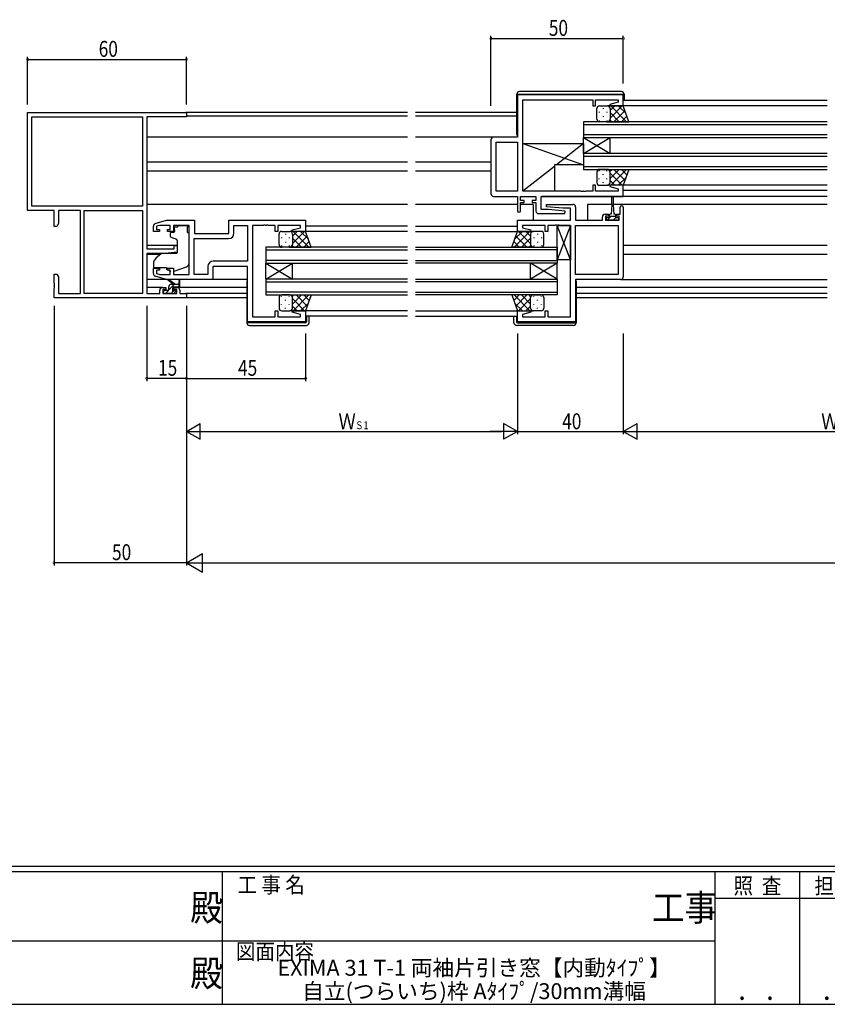
# Model space of a CAD drawing. Extents: x 0 to 1133, y 0 to 806.
# Drawn here: x 477 to 783, y 0 to 372 of the extents above; entities that cross this region are included whole.
import ezdxf
from ezdxf.enums import TextEntityAlignment as Align

# ---------------------------------------------------------------- set-up
doc = ezdxf.new("R2010")
doc.units = 0
for name, color, linetype in [('USER1', 3, 'CONTINUOUS'), ('YKK_11', 7, 'CONTINUOUS'), ('YKK_12', 2, 'CONTINUOUS'), ('YKK_13', 4, 'CONTINUOUS'), ('YKK_D', 6, 'CONTINUOUS'), ('YKK_ZWAK', 7, 'CONTINUOUS')]:
    doc.layers.add(name, color=color, linetype=linetype)
doc.styles.get("Standard").update_dxf_attribs({"font": 'ROMANS.SHX', "bigfont": 'EXTFONT.SHX'})
doc.styles.add('YKK_OSSTYLE1', font='romans.shx', dxfattribs={"width": 0.9, "bigfont": 'EXTFONT.SHX'})

# ---------------------------------------------------------------- blocks, each defined once
blk = doc.blocks.new('A201')
at = {"layer": 'YKK_ZWAK', "color": 254, "linetype": 'Continuous'}
for p, q in [((571, 35), (21, 35)), ((544, 34), (21, 34)), ((296, 34), (296, 9)), ((389, 34), (389, 9)), ((21, 9), (544, 9))]:
    blk.add_line(p, q, dxfattribs=at)
at = {"layer": 'YKK_ZWAK', "color": 131, "linetype": 'Continuous'}
for p, q in [((405, 34), (405, 9)), ((437.7, 29), (389, 29)), ((205, 21), (297, 21)), ((297, 21), (389, 21))]:
    blk.add_line(p, q, dxfattribs=at)
at = {"layer": 'YKK_ZWAK', "color": 131, "linetype": 'Continuous', "style": 'YKK_OSSTYLE1', "width": 0.9}
for s, height, p in [('工 事 名', 3, (298.87, 30.05)), ('照  査', 3, (392.56, 29.87)), ('担  当', 3, (407.82, 29.87)), ('図面内容', 3, (298.58, 17.47)), (' ． ．', 3.5, (392.18, 9.75)), (' ． ．', 3.5, (408.18, 9.75))]:
    blk.add_text(s, height=height, dxfattribs=at).set_placement(p)
at = {"layer": 'YKK_ZWAK', "color": 254, "linetype": 'Continuous', "style": 'YKK_OSSTYLE1', "width": 0.9}
for s, p in [('殿', (289.94, 24.75)), ('工事', (377.17, 24.75)), ('殿', (289.94, 12.37))]:
    blk.add_text(s, height=5, dxfattribs=at).set_placement(p)

msp = doc.modelspace()

# ---------------------------------------------------------------- linework, layer by layer
at = {"layer": 'YKK_11', "color": 0, "linetype": 'ByBlock', "ltscale": 0.5}
for p, q in [((705.46, 343.38), (665.46, 343.38)), ((665.46, 343.38), (665.46, 327.38)), ((705.46, 339.18), (705.46, 343.38)), ((667.46, 306.91), (667.46, 341.45)), ((667.46, 341.45), (693.96, 341.45)), ((693.96, 341.45), (693.96, 339.18)), ((693.96, 339.18), (694.96, 339.18)), ((694.96, 339.18), (694.96, 341.45)), ((694.96, 341.45), (703.53, 341.45)), ((703.53, 340.54), (700.43, 339.71)), ((700.43, 339.71), (700.5, 339.18)), ((700.5, 339.18), (705.46, 339.18)), ((703.53, 341.45), (703.53, 340.54)), ((665.46, 327.38), (656.46, 327.38)), ((655.46, 326.38), (655.46, 305.98)), ((657.39, 325.45), (665.46, 325.45)), ((657.39, 306.91), (657.39, 325.45)), ((665.46, 325.45), (665.46, 306.91)), ((665.46, 325.45), (665.46, 306.91)), ((694.96, 309.18), (693.96, 309.18)), ((693.96, 309.18), (693.96, 306.91)), ((694.96, 306.91), (694.96, 309.18)), ((700.5, 309.18), (700.43, 308.66)), ((700.43, 308.66), (703.53, 307.83)), ((705.46, 309.18), (700.5, 309.18)), ((705.46, 304.98), (705.46, 309.18)), ((656.46, 304.98), (665.46, 304.98)), ((665.46, 306.91), (657.39, 306.91)), ((665.46, 304.98), (665.46, 299.58)), ((666.66, 303.48), (666.66, 304.98)), ((666.66, 304.98), (672.46, 304.98)), ((689.51, 306.91), (667.46, 306.91)), ((672.46, 304.98), (672.46, 303.48)), ((674.39, 299.98), (674.39, 304.98)), ((674.39, 304.98), (705.46, 304.98)), ((689.69, 306.79), (689.51, 306.91)), ((690.24, 306.79), (689.69, 306.79)), ((690.42, 306.91), (690.24, 306.79)), ((690.51, 306.91), (690.42, 306.91)), ((690.69, 306.79), (690.51, 306.91)), ((691.24, 306.79), (690.69, 306.79)), ((691.42, 306.91), (691.24, 306.79)), ((693.96, 306.91), (691.42, 306.91)), ((703.53, 306.91), (694.96, 306.91)), ((703.53, 307.83), (703.53, 306.91)), ((668.06, 303.48), (666.66, 303.48)), ((666.66, 302.68), (668.06, 302.68)), ((666.66, 299.58), (666.66, 302.68)), ((668.06, 302.68), (668.06, 303.48)), ((671.06, 303.48), (671.06, 302.68)), ((672.46, 303.48), (671.06, 303.48)), ((671.06, 302.68), (672.46, 302.68)), ((672.46, 302.68), (672.46, 299.48)), ((676.44, 301.03), (676.49, 301.98)), ((676.49, 301.98), (686.46, 301.98)), ((673.46, 298.48), (683.44, 298.48)), ((677.27, 299.98), (674.39, 299.98)), ((682.66, 300.48), (676.44, 301.03)), ((683.48, 299.44), (677.27, 299.98)), ((685.53, 300.48), (682.66, 300.48)), ((683.44, 298.48), (683.48, 299.44)), ((685.53, 295.98), (685.53, 300.48)), ((687.46, 300.98), (687.46, 295.98)), ((698.56, 298.28), (699.86, 298.28)), ((698.76, 297.48), (698.76, 295.98)), ((699.86, 297.48), (698.76, 297.48)), ((699.86, 298.28), (699.86, 297.48)), ((702.86, 298.28), (704.26, 298.28)), ((702.86, 297.48), (702.86, 298.28)), ((703.96, 297.48), (702.86, 297.48)), ((703.96, 295.98), (703.96, 297.48)), ((704.26, 298.28), (704.26, 300.88)), ((705.46, 300.88), (705.46, 274.58)), ((527.96, 291.68), (527.96, 293.74)), ((528.68, 294.7), (532.96, 295.98)), ((530.36, 294.05), (529.16, 293.7)), ((529.16, 293.7), (529.16, 292.48)), ((534.36, 294.05), (530.36, 294.05)), ((532.96, 295.98), (543.46, 295.98)), ((534.36, 292.48), (534.36, 294.05)), ((535.56, 294.05), (535.56, 291.68)), ((541.46, 294.05), (535.56, 294.05)), ((541.46, 275.51), (541.46, 294.05)), ((543.46, 295.98), (543.46, 290.98)), ((556.46, 295.98), (585.46, 295.98)), ((556.46, 290.98), (556.46, 295.98)), ((558.39, 294.05), (563.46, 294.05)), ((558.39, 291.05), (558.39, 294.05)), ((563.46, 294.05), (563.46, 280.51)), ((565.46, 294.05), (565.46, 259.51)), ((569.51, 294.05), (565.46, 294.05)), ((569.69, 294.17), (569.51, 294.05)), ((570.24, 294.17), (569.69, 294.17)), ((570.42, 294.05), (570.24, 294.17)), ((570.51, 294.05), (570.42, 294.05)), ((570.69, 294.17), (570.51, 294.05)), ((571.24, 294.17), (570.69, 294.17)), ((571.42, 294.05), (571.24, 294.17)), ((573.96, 294.05), (571.42, 294.05)), ((573.96, 291.78), (573.96, 294.05)), ((574.96, 294.05), (574.96, 291.78)), ((583.53, 294.05), (574.96, 294.05)), ((583.53, 293.14), (583.53, 294.05)), ((585.46, 295.98), (585.46, 291.78)), ((665.46, 291.78), (665.46, 295.98)), ((665.46, 295.98), (685.53, 295.98)), ((667.39, 294.05), (667.39, 293.14)), ((675.96, 294.05), (667.39, 294.05)), ((675.96, 291.78), (675.96, 294.05)), ((676.96, 294.05), (676.96, 291.78)), ((679.51, 294.05), (676.96, 294.05)), ((679.69, 294.17), (679.51, 294.05)), ((680.24, 294.17), (679.69, 294.17)), ((680.42, 294.05), (680.24, 294.17)), ((680.51, 294.05), (680.42, 294.05)), ((680.69, 294.17), (680.51, 294.05)), ((681.24, 294.17), (680.69, 294.17)), ((681.42, 294.05), (681.24, 294.17)), ((685.46, 294.05), (681.42, 294.05)), ((685.46, 259.51), (685.46, 294.05)), ((687.46, 295.98), (697.56, 295.98)), ((687.46, 294.05), (703.53, 294.05)), ((687.46, 275.51), (687.46, 294.05)), ((697.56, 295.98), (697.56, 297.28)), ((698.76, 295.98), (703.96, 295.98)), ((703.53, 294.05), (703.53, 275.51)), ((703.53, 294.05), (703.53, 275.51)), ((530.26, 291.68), (527.96, 291.68)), ((529.16, 292.48), (530.26, 292.48)), ((530.26, 292.48), (530.26, 291.68)), ((533.26, 292.48), (534.36, 292.48)), ((533.26, 291.68), (533.26, 292.48)), ((535.56, 291.68), (533.26, 291.68)), ((543.46, 290.98), (556.46, 290.98)), ((574.96, 291.78), (573.96, 291.78)), ((580.43, 292.31), (583.53, 293.14)), ((580.5, 291.78), (580.43, 292.31)), ((585.46, 291.78), (580.5, 291.78)), ((670.42, 291.78), (665.46, 291.78)), ((667.39, 293.14), (670.49, 292.31)), ((670.49, 292.31), (670.42, 291.78)), ((676.96, 291.78), (675.96, 291.78)), ((543.39, 275.51), (543.39, 289.05)), ((543.39, 275.51), (543.39, 289.05)), ((543.39, 289.05), (556.39, 289.05)), ((563.46, 280.51), (550.53, 280.51)), ((527.96, 277.88), (530.26, 277.88)), ((527.96, 275.83), (527.96, 277.88)), ((529.16, 277.08), (529.16, 275.87)), ((530.26, 277.08), (529.16, 277.08)), ((529.16, 275.87), (530.36, 275.51)), ((530.26, 277.88), (530.26, 277.08)), ((530.36, 275.51), (534.36, 275.51)), ((533.26, 277.88), (535.56, 277.88)), ((533.26, 277.08), (533.26, 277.88)), ((534.36, 277.08), (533.26, 277.08)), ((534.36, 275.51), (534.36, 277.08)), ((535.56, 277.88), (535.56, 275.51)), ((535.56, 275.51), (541.46, 275.51)), ((548.53, 275.51), (543.39, 275.51)), ((548.53, 278.51), (548.53, 275.51)), ((563.46, 278.58), (550.46, 278.58)), ((550.46, 278.58), (550.46, 273.58)), ((563.46, 257.58), (563.46, 278.58)), ((703.53, 275.51), (687.46, 275.51)), ((532.96, 273.58), (528.68, 274.87)), ((550.46, 273.58), (532.96, 273.58)), ((687.46, 273.58), (687.46, 257.58)), ((704.46, 273.58), (687.46, 273.58)), ((573.96, 259.51), (573.96, 261.78)), ((573.96, 261.78), (574.96, 261.78)), ((574.96, 261.78), (574.96, 259.51)), ((580.43, 261.26), (580.5, 261.78)), ((583.53, 260.43), (580.43, 261.26)), ((580.5, 261.78), (585.46, 261.78)), ((583.53, 259.51), (583.53, 260.43)), ((585.46, 261.78), (585.46, 257.58)), ((665.46, 257.58), (665.46, 261.78)), ((665.46, 261.78), (670.42, 261.78)), ((670.49, 261.26), (667.39, 260.43)), ((667.39, 260.43), (667.39, 259.51)), ((670.42, 261.78), (670.49, 261.26)), ((675.96, 259.51), (675.96, 261.78)), ((675.96, 261.78), (676.96, 261.78)), ((676.96, 261.78), (676.96, 259.51)), ((585.46, 257.58), (563.46, 257.58)), ((565.46, 259.51), (573.96, 259.51)), ((574.96, 259.51), (583.53, 259.51)), ((687.46, 257.58), (665.46, 257.58)), ((667.39, 259.51), (675.96, 259.51)), ((676.96, 259.51), (685.46, 259.51))]:
    msp.add_line(p, q, dxfattribs=at)
at = {"layer": 'YKK_11', "color": 0, "linetype": 'ByBlock', "lineweight": -2}
for p, q in [((480.46, 299.68), (480.46, 336.68)), ((480.46, 336.68), (540.46, 336.68)), ((482.09, 335.05), (523.83, 335.05)), ((482.09, 335.05), (523.83, 335.05)), ((482.09, 301.31), (482.09, 335.05)), ((523.83, 335.05), (523.83, 301.31)), ((525.46, 335.05), (525.46, 285.18)), ((540.46, 335.05), (525.46, 335.05)), ((540.46, 336.68), (540.46, 335.05)), ((523.83, 301.31), (482.09, 301.31)), ((490.46, 299.68), (480.46, 299.68)), ((490.46, 293.68), (490.46, 299.68)), ((492.09, 299.68), (492.09, 294.77)), ((500.46, 299.68), (492.09, 299.68)), ((500.46, 268.31), (500.46, 299.68)), ((501.76, 299.68), (523.83, 299.68)), ((501.76, 268.31), (501.76, 299.68)), ((523.83, 299.68), (523.83, 268.31)), ((523.83, 299.68), (523.83, 268.31)), ((491.46, 293.68), (490.46, 293.68)), ((492.09, 294.77), (491.46, 293.68)), ((535.76, 286.48), (536.96, 286.48)), ((535.76, 285.18), (535.76, 286.48)), ((536.96, 286.48), (536.96, 283.88)), ((525.46, 285.18), (535.76, 285.18)), ((525.46, 283.48), (525.46, 268.31)), ((532.46, 283.48), (525.46, 283.48)), ((536.96, 283.88), (532.46, 283.48)), ((490.46, 275.68), (491.46, 275.68)), ((490.46, 272.14), (490.46, 275.68)), ((491.46, 275.68), (492.09, 274.59)), ((490.58, 271.96), (490.46, 272.14)), ((490.46, 271.23), (490.58, 271.41)), ((490.58, 271.41), (490.58, 271.96)), ((492.09, 274.59), (492.09, 268.31)), ((490.46, 271.14), (490.46, 271.23)), ((490.58, 270.96), (490.46, 271.14)), ((490.46, 270.23), (490.58, 270.41)), ((490.46, 266.68), (490.46, 270.23)), ((490.58, 270.41), (490.58, 270.96)), ((492.09, 268.31), (500.46, 268.31)), ((523.83, 268.31), (501.76, 268.31)), ((525.46, 268.31), (530.36, 268.31)), ((530.36, 268.31), (530.36, 269.58)), ((531.36, 270.58), (532.66, 270.58)), ((531.56, 269.78), (531.56, 268.31)), ((532.66, 269.78), (531.56, 269.78)), ((531.56, 268.31), (536.76, 268.31)), ((532.66, 270.58), (532.66, 269.78)), ((535.66, 270.58), (536.96, 270.58)), ((535.66, 269.78), (535.66, 270.58)), ((536.76, 269.78), (535.66, 269.78)), ((536.76, 268.31), (536.76, 269.78)), ((537.96, 269.58), (537.96, 268.31)), ((537.96, 268.31), (540.46, 268.31)), ((540.46, 268.31), (540.46, 266.68)), ((540.46, 266.68), (490.46, 266.68))]:
    msp.add_line(p, q, dxfattribs=at)
at = {"layer": 'YKK_11', "color": 0, "linetype": 'ByBlock', "ltscale": 0.5}
for centre, radius, start, end in [((656.46, 326.38), 1, 90, 180), ((656.46, 305.98), 1, 180, 270), ((686.46, 300.98), 1, 0, 90), ((704.86, 300.88), 0.6, 360, 180), ((666.06, 299.58), 0.6, 180, 0), ((673.46, 299.48), 1, 180, 270), ((698.56, 297.28), 1, 90, 180), ((528.96, 293.74), 1, 106.6993, 180), ((556.39, 291.05), 2, 270, 360), ((550.53, 278.51), 2, 90, 180), ((528.96, 275.83), 1, 180, 253.3007), ((704.46, 274.58), 1, 270, 360)]:
    msp.add_arc(centre, radius, start, end, dxfattribs=at)
at = {"layer": 'YKK_11', "color": 0, "linetype": 'ByBlock', "lineweight": -2}
for centre, start, end in [((531.36, 269.58), 90, 180), ((536.96, 269.58), 0, 90)]:
    msp.add_arc(centre, 1, start, end, dxfattribs=at)
at = {"layer": 'YKK_12', "ltscale": 1.5}
for p, q in [((782.46, 341.18), (705.46, 341.18)), ((782.46, 339.18), (705.46, 339.18)), ((623.96, 336.68), (540.16, 336.68)), ((623.96, 335.28), (540.46, 335.28)), ((665.26, 336.68), (626.96, 336.68)), ((665.26, 335.28), (626.96, 335.28)), ((782.46, 333.18), (690.46, 333.18)), ((690.46, 333.18), (690.46, 327.18)), ((690.46, 332.18), (782.46, 332.18)), ((623.96, 327.38), (525.46, 327.38)), ((665.17, 327.38), (626.96, 327.38)), ((782.46, 328.18), (690.46, 328.18)), ((690.46, 327.18), (782.46, 327.18)), ((690.46, 327.18), (700.46, 321.18)), ((690.46, 321.18), (700.46, 327.18)), ((690.46, 321.18), (690.46, 327.18)), ((700.46, 321.18), (700.46, 327.18)), ((782.46, 321.18), (690.46, 321.18)), ((690.46, 321.18), (690.46, 315.18)), ((690.46, 320.18), (782.46, 320.18)), ((623.96, 317.88), (525.46, 317.88)), ((655.46, 317.88), (626.96, 317.88)), ((782.46, 316.18), (690.46, 316.18)), ((623.96, 314.48), (525.46, 314.48)), ((655.46, 314.48), (626.96, 314.48)), ((690.46, 315.18), (782.46, 315.18)), ((782.46, 309.19), (705.08, 309.18)), ((782.46, 304.98), (674.69, 304.98)), ((782.46, 307.18), (705.46, 307.18)), ((623.96, 301.98), (525.46, 301.98)), ((665.46, 301.98), (626.96, 301.98)), ((671.39, 301.98), (666.66, 301.98)), ((671.39, 301.98), (671.39, 295.98)), ((701.11, 301.98), (691.89, 301.98)), ((691.89, 301.98), (691.89, 295.98)), ((782.46, 301.98), (701.61, 301.98)), ((623.96, 293.78), (585.46, 293.78)), ((626.96, 293.78), (665.46, 293.78)), ((623.96, 291.78), (584.96, 291.78)), ((626.96, 291.78), (665.96, 291.78)), ((536.96, 286.48), (525.46, 286.48)), ((782.46, 286.48), (705.46, 286.48)), ((530.59, 283.08), (525.46, 283.08)), ((570.46, 285.78), (570.46, 279.78)), ((623.96, 285.78), (570.46, 285.78)), ((570.46, 284.78), (623.96, 284.78)), ((626.96, 285.78), (680.46, 285.78)), ((680.46, 284.78), (626.96, 284.78)), ((680.46, 285.78), (680.46, 279.78)), ((782.46, 283.08), (705.46, 283.08)), ((623.96, 280.78), (570.46, 280.78)), ((570.46, 279.78), (623.96, 279.78)), ((570.46, 279.78), (580.46, 273.78)), ((570.46, 273.78), (580.46, 279.78)), ((570.46, 273.78), (570.46, 279.78)), ((580.46, 273.78), (580.46, 279.78)), ((626.96, 280.78), (680.46, 280.78)), ((680.46, 279.78), (626.96, 279.78)), ((680.46, 279.78), (670.46, 273.78)), ((680.46, 273.78), (670.46, 279.78)), ((670.46, 273.78), (670.46, 279.78)), ((680.46, 273.78), (680.46, 279.78)), ((623.96, 273.78), (570.46, 273.78)), ((570.46, 273.78), (570.46, 267.78)), ((570.46, 272.78), (623.96, 272.78)), ((626.96, 273.78), (680.46, 273.78)), ((680.46, 272.78), (626.96, 272.78)), ((680.46, 273.78), (680.46, 267.78)), ((531.36, 270.58), (525.46, 270.58)), ((563.26, 270.58), (536.96, 270.58)), ((563.26, 268.31), (540.16, 268.31)), ((623.96, 268.78), (570.46, 268.78)), ((570.46, 267.78), (623.96, 267.78)), ((626.96, 268.78), (680.46, 268.78)), ((680.46, 267.78), (626.96, 267.78)), ((782.46, 270.58), (687.66, 270.58)), ((782.46, 268.31), (687.66, 268.31)), ((563.26, 266.68), (540.16, 266.68)), ((782.46, 266.68), (687.66, 266.68)), ((623.96, 261.78), (584.96, 261.78)), ((626.96, 261.78), (665.96, 261.78)), ((623.96, 259.78), (585.46, 259.78)), ((626.96, 259.78), (665.46, 259.78))]:
    msp.add_line(p, q, dxfattribs=at)
at = {"layer": 'YKK_13', "ltscale": 1.5}
for p, q in [((665.26, 328.38), (665.26, 343.58)), ((665.26, 343.58), (665.76, 343.58)), ((665.76, 343.58), (705.26, 343.58)), ((704.76, 344.58), (666.26, 344.58)), ((705.26, 343.58), (705.76, 343.58)), ((705.76, 343.58), (705.76, 341.18)), ((696.46, 339.18), (699.46, 339.18)), ((697.83, 338.26), (697.83, 338.06)), ((705.46, 339.18), (699.46, 339.18)), ((700.46, 334.56), (705.08, 339.18)), ((700.46, 337.39), (702.26, 339.18)), ((700.73, 339.18), (706.73, 333.18)), ((703.56, 339.18), (706.52, 336.22)), ((707.61, 333.18), (705.46, 339.18)), ((695.46, 334.18), (695.46, 338.18)), ((696.41, 336.85), (696.41, 336.65)), ((697.83, 335.23), (697.83, 335.03)), ((699.24, 336.85), (699.24, 336.65)), ((700.46, 338.18), (700.46, 334.58)), ((700.46, 337.78), (700.46, 334.18)), ((700.46, 336.62), (703.9, 333.18)), ((701.91, 333.18), (706.11, 337.38)), ((704.74, 333.18), (706.85, 335.3)), ((696.41, 333.82), (696.41, 333.62)), ((699.46, 333.18), (696.46, 333.18)), ((699.24, 333.82), (699.24, 333.62)), ((699.24, 333.18), (707.61, 333.18)), ((700.41, 333.85), (701.08, 333.18)), ((667.46, 306.91), (667.46, 324.91)), ((667.46, 324.91), (690.46, 316.91)), ((667.46, 324.91), (690.46, 324.91)), ((690.46, 324.91), (680.24, 316.91)), ((690.46, 324.91), (690.46, 316.91)), ((679.46, 316.3), (667.46, 306.91)), ((679.46, 316.91), (679.46, 306.91)), ((690.46, 316.91), (679.46, 316.91)), ((695.46, 314.18), (695.46, 310.18)), ((696.41, 314.55), (696.41, 314.75)), ((699.46, 315.18), (696.46, 315.18)), ((697.83, 313.13), (697.83, 313.33)), ((699.24, 315.18), (707.61, 315.18)), ((699.24, 314.55), (699.24, 314.75)), ((700.41, 314.51), (701.08, 315.18)), ((700.46, 311.74), (703.9, 315.18)), ((700.46, 310.58), (700.46, 314.18)), ((700.46, 313.8), (705.08, 309.18)), ((700.46, 310.18), (700.46, 313.78)), ((700.73, 309.18), (706.73, 315.18)), ((701.91, 315.18), (706.11, 310.99)), ((704.74, 315.18), (706.85, 313.07)), ((707.61, 315.18), (705.46, 309.18)), ((696.41, 311.52), (696.41, 311.72)), ((696.46, 309.18), (699.46, 309.18)), ((697.83, 310.1), (697.83, 310.3)), ((699.24, 311.52), (699.24, 311.72)), ((705.46, 309.18), (699.46, 309.18)), ((700.46, 310.97), (702.26, 309.18)), ((703.56, 309.18), (706.52, 312.14)), ((679.46, 306.91), (667.46, 306.91)), ((701.11, 301.78), (700.86, 298.28)), ((701.11, 301.78), (701.11, 304.73)), ((701.61, 304.73), (701.61, 301.78)), ((701.61, 301.78), (701.86, 298.28)), ((700.11, 297.88), (700.11, 297.08)), ((700.11, 297.58), (702.61, 297.58)), ((700.86, 298.28), (700.51, 298.28)), ((702.21, 298.28), (701.86, 298.28)), ((702.61, 297.08), (702.61, 297.88)), ((537.06, 294.05), (537.06, 293.38)), ((537.06, 294.05), (540.86, 294.05)), ((540.86, 294.05), (540.86, 293.38)), ((680.46, 281.05), (680.46, 294.05)), ((685.46, 294.05), (680.46, 281.05)), ((685.46, 281.05), (680.46, 294.05)), ((680.46, 294.05), (685.46, 294.05)), ((685.46, 294.05), (685.46, 281.05)), ((699.06, 297.08), (700.11, 297.08)), ((699.06, 295.98), (699.06, 297.08)), ((703.66, 295.98), (699.06, 295.98)), ((702.61, 297.08), (703.66, 297.08)), ((703.66, 297.08), (703.66, 295.98)), ((534.36, 291.08), (534.36, 290.03)), ((535.59, 291.38), (534.66, 291.38)), ((535.89, 292.38), (535.89, 293.38)), ((537.06, 293.38), (535.89, 293.38)), ((535.89, 292.38), (535.89, 291.68)), ((540.86, 292.38), (540.86, 293.38)), ((540.86, 291.38), (540.86, 292.38)), ((540.86, 291.38), (541.46, 291.38)), ((541.46, 279.83), (541.46, 291.38)), ((575.46, 286.78), (575.46, 290.78)), ((576.46, 291.78), (579.46, 291.78)), ((577.83, 290.86), (577.83, 290.66)), ((585.46, 291.78), (579.46, 291.78)), ((580.46, 289.99), (582.26, 291.78)), ((580.46, 287.16), (585.08, 291.78)), ((580.46, 290.78), (580.46, 287.18)), ((580.46, 290.38), (580.46, 286.78)), ((580.73, 291.78), (586.73, 285.78)), ((581.91, 285.78), (586.11, 289.98)), ((583.56, 291.78), (586.52, 288.82)), ((587.61, 285.78), (585.46, 291.78)), ((663.32, 285.78), (665.46, 291.78)), ((670.2, 291.78), (664.2, 285.78)), ((667.37, 291.78), (664.41, 288.82)), ((669.02, 285.78), (664.82, 289.98)), ((665.46, 291.78), (671.46, 291.78)), ((670.46, 287.16), (665.84, 291.78)), ((670.46, 289.99), (668.67, 291.78)), ((670.46, 290.78), (670.46, 287.18)), ((670.46, 290.38), (670.46, 286.78)), ((674.46, 291.78), (671.46, 291.78)), ((673.1, 290.86), (673.1, 290.66)), ((675.46, 286.78), (675.46, 290.78)), ((534.69, 289.56), (536.69, 288.84)), ((536.96, 288.39), (536.96, 283.78)), ((576.41, 289.45), (576.41, 289.25)), ((576.41, 286.42), (576.41, 286.22)), ((577.83, 287.83), (577.83, 287.63)), ((579.24, 289.45), (579.24, 289.25)), ((579.24, 286.42), (579.24, 286.22)), ((580.41, 286.45), (581.08, 285.78)), ((580.46, 289.22), (583.9, 285.78)), ((584.74, 285.78), (586.85, 287.9)), ((666.19, 285.78), (664.08, 287.9)), ((670.46, 289.22), (667.02, 285.78)), ((670.52, 286.45), (669.85, 285.78)), ((671.69, 289.45), (671.69, 289.25)), ((671.69, 286.42), (671.69, 286.22)), ((673.1, 287.83), (673.1, 287.63)), ((674.52, 289.45), (674.52, 289.25)), ((674.52, 286.42), (674.52, 286.22)), ((530.73, 283.2), (529.04, 281.78)), ((536.75, 283.48), (531.36, 283.43)), ((579.46, 285.78), (576.46, 285.78)), ((579.24, 285.78), (587.61, 285.78)), ((671.69, 285.78), (663.32, 285.78)), ((671.46, 285.78), (674.46, 285.78)), ((527.96, 279.48), (527.96, 278.18)), ((685.46, 281.05), (680.46, 281.05)), ((527.96, 278.18), (532.96, 278.18)), ((532.96, 278.18), (532.96, 277.88)), ((532.96, 277.88), (532.96, 277.39)), ((534.27, 276.78), (532.96, 277.39)), ((535.84, 276.74), (540.47, 278.42)), ((533.04, 273.58), (525.46, 273.58)), ((535.46, 271.81), (533.64, 273.21)), ((536.06, 271.81), (533.85, 273.5)), ((534.76, 271.81), (537.96, 271.81)), ((537.66, 272.94), (537.47, 271.81)), ((537.96, 271.11), (537.96, 273.11)), ((563.46, 273.58), (549.96, 273.58)), ((563.26, 273.08), (563.26, 257.58)), ((563.46, 273.08), (563.26, 273.08)), ((687.46, 273.08), (687.66, 273.08)), ((687.66, 273.08), (687.66, 264.44)), ((704.46, 273.58), (782.46, 273.58)), ((531.76, 269.11), (531.76, 268.61)), ((533.46, 269.41), (532.06, 269.41)), ((532.06, 268.31), (532.56, 268.31)), ((532.76, 268.51), (534.86, 268.51)), ((533.76, 269.71), (533.76, 270.81)), ((535.06, 268.31), (535.66, 268.31)), ((535.36, 269.87), (535.36, 270.51)), ((535.66, 270.81), (537.66, 270.81)), ((536.16, 269.41), (535.83, 269.41)), ((535.88, 268.4), (536.38, 268.9)), ((579.46, 267.78), (576.46, 267.78)), ((579.24, 267.78), (587.61, 267.78)), ((580.41, 267.11), (581.08, 267.78)), ((580.46, 264.34), (583.9, 267.78)), ((580.73, 261.78), (586.73, 267.78)), ((581.91, 267.78), (586.11, 263.59)), ((584.74, 267.78), (586.85, 265.67)), ((587.61, 267.78), (585.46, 261.78)), ((663.32, 267.78), (665.46, 261.78)), ((671.69, 267.78), (663.32, 267.78)), ((666.19, 267.78), (664.08, 265.67)), ((670.2, 261.78), (664.2, 267.78)), ((669.02, 267.78), (664.82, 263.59)), ((670.46, 264.34), (667.02, 267.78)), ((670.52, 267.11), (669.85, 267.78)), ((671.46, 267.78), (674.46, 267.78)), ((575.46, 266.78), (575.46, 262.78)), ((576.41, 267.15), (576.41, 267.35)), ((576.41, 264.12), (576.41, 264.32)), ((577.83, 265.73), (577.83, 265.93)), ((579.24, 267.15), (579.24, 267.35)), ((579.24, 264.12), (579.24, 264.32)), ((580.46, 263.18), (580.46, 266.78)), ((580.46, 266.4), (585.08, 261.78)), ((580.46, 262.78), (580.46, 266.38)), ((583.56, 261.78), (586.52, 264.74)), ((667.37, 261.78), (664.41, 264.74)), ((670.46, 266.4), (665.84, 261.78)), ((670.46, 263.18), (670.46, 266.78)), ((670.46, 262.78), (670.46, 266.38)), ((671.69, 267.15), (671.69, 267.35)), ((671.69, 264.12), (671.69, 264.32)), ((673.1, 265.73), (673.1, 265.93)), ((674.52, 267.15), (674.52, 267.35)), ((674.52, 264.12), (674.52, 264.32)), ((675.46, 266.78), (675.46, 262.78)), ((687.66, 264.44), (687.66, 257.58)), ((576.46, 261.78), (579.46, 261.78)), ((577.83, 262.7), (577.83, 262.9)), ((585.46, 261.78), (579.46, 261.78)), ((580.46, 263.57), (582.26, 261.78)), ((665.46, 261.78), (671.46, 261.78)), ((670.46, 263.57), (668.67, 261.78)), ((674.46, 261.78), (671.46, 261.78)), ((673.1, 262.7), (673.1, 262.9)), ((563.26, 257.58), (563.26, 257.28)), ((563.76, 257.28), (563.26, 257.28)), ((585.46, 257.28), (563.76, 257.28)), ((585.76, 259.78), (585.76, 257.58)), ((586.76, 257.28), (586.76, 259.78)), ((664.16, 257.28), (664.16, 259.78)), ((665.16, 259.78), (665.16, 257.58)), ((665.46, 257.28), (687.16, 257.28)), ((687.16, 257.28), (687.66, 257.28)), ((687.66, 257.58), (687.66, 257.28)), ((564.26, 256.28), (585.76, 256.28)), ((686.66, 256.28), (665.16, 256.28))]:
    msp.add_line(p, q, dxfattribs=at)
at = {"layer": 'YKK_13'}
for p, q in [((700.94, 297.58), (699.34, 295.98)), ((702.69, 297.08), (701.59, 295.98)), ((535.98, 271.81), (533.72, 269.56)), ((537.96, 271.56), (537.22, 270.81)), ((533.62, 269.46), (532.48, 268.31)), ((535.82, 269.41), (534.87, 268.46))]:
    msp.add_line(p, q, dxfattribs=at)
at = {"layer": 'YKK_13', "ltscale": 1.5}
for centre, radius, start, end in [((666.26, 343.58), 1, 90, 180), ((704.76, 343.58), 1, 0, 90), ((696.46, 338.18), 1, 90, 180), ((699.46, 338.18), 1, 0, 90), ((699.46, 338.18), 1, 0, 90), ((696.46, 334.18), 1, 180, 270), ((699.46, 334.18), 1, 270, 0), ((699.46, 334.18), 1, 270, 0), ((665.76, 328.38), 0.5, 180, 233.1301), ((696.46, 314.18), 1, 90, 180), ((699.46, 314.18), 1, 0, 90), ((699.46, 314.18), 1, 0, 90), ((696.46, 310.18), 1, 180, 270), ((699.46, 310.18), 1, 270, 0), ((699.46, 310.18), 1, 270, 0), ((701.36, 304.73), 0.25, 0, 180), ((700.51, 297.88), 0.4, 90, 180), ((702.21, 297.88), 0.4, 0, 90), ((534.66, 291.08), 0.3, 90, 180), ((534.86, 290.03), 0.5, 180, 250), ((535.59, 291.68), 0.3, 270, 0), ((576.46, 290.78), 1, 90, 180), ((579.46, 290.78), 1, 0, 90), ((579.46, 290.78), 1, 0, 90), ((671.46, 290.78), 1, 90, 180), ((671.46, 290.78), 1, 90, 180), ((674.46, 290.78), 1, 360, 90), ((536.46, 288.39), 0.5, 0, 70), ((576.46, 286.78), 1, 180, 270), ((579.46, 286.78), 1, 270, 0), ((579.46, 286.78), 1, 270, 0), ((671.46, 286.78), 1, 180, 270), ((671.46, 286.78), 1, 180, 270), ((674.46, 286.78), 1, 270, 360), ((531.37, 282.43), 1, 90.5, 130), ((536.66, 283.78), 0.3, 270.5, 0), ((530.96, 279.48), 3, 130, 180), ((539.96, 279.83), 1.5, 289.8533, 0), ((534.69, 277.68), 1, 245, 262.5931), ((535.5, 277.68), 1, 273.8868, 289.8533), ((533.66, 273.41), 0.2, 24.4171, 264.4171), ((534.76, 270.81), 1, 90, 180), ((537.76, 273.11), 0.2, 360, 240), ((532.06, 269.11), 0.3, 90, 180), ((532.06, 268.61), 0.3, 180, 270), ((532.56, 268.51), 0.2, 270, 360), ((533.46, 269.71), 0.3, 270, 360), ((535.06, 268.51), 0.2, 180, 270), ((535.36, 269.41), 0.25, 123.0557, 326.9443), ((535.06, 269.87), 0.3, 303.0557, 360), ((535.66, 270.51), 0.3, 90, 180), ((535.83, 269.11), 0.3, 90, 146.9443), ((535.66, 268.61), 0.3, 270, 315), ((536.16, 269.11), 0.3, 315, 90), ((537.66, 271.11), 0.3, 270, 360), ((576.46, 266.78), 1, 90, 180), ((579.46, 266.78), 1, 0, 90), ((579.46, 266.78), 1, 0, 90), ((671.46, 266.78), 1, 90, 180), ((671.46, 266.78), 1, 90, 180), ((674.46, 266.78), 1, 360, 90), ((576.46, 262.78), 1, 180, 270), ((579.46, 262.78), 1, 270, 0), ((579.46, 262.78), 1, 270, 0), ((671.46, 262.78), 1, 180, 270), ((671.46, 262.78), 1, 180, 270), ((674.46, 262.78), 1, 270, 360), ((564.26, 257.28), 1, 180, 270), ((585.46, 257.58), 0.3, 270, 0), ((585.76, 257.28), 1, 270, 0), ((665.16, 257.28), 1, 180, 270), ((665.46, 257.58), 0.3, 180, 270), ((686.66, 257.28), 1, 270, 360)]:
    msp.add_arc(centre, radius, start, end, dxfattribs=at)
at = {"layer": 'YKK_D'}
for p, q in [((655.46, 339.22), (655.46, 365.58)), ((655.46, 364.58), (705.46, 364.58)), ((705.46, 347.58), (705.46, 365.58)), ((480.46, 339.68), (480.46, 357.68)), ((540.46, 339.68), (540.46, 357.68)), ((480.46, 356.68), (540.46, 356.68)), ((490.46, 263.68), (490.46, 165.68)), ((525.46, 263.68), (525.46, 235.28)), ((540.46, 263.68), (540.46, 235.28)), ((540.46, 263.68), (540.46, 165.68)), ((540.46, 263.68), (540.46, 165.68)), ((540.46, 253.28), (540.46, 215.28)), ((540.46, 253.28), (540.46, 235.28)), ((585.46, 253.28), (585.46, 235.28)), ((665.46, 253.28), (665.46, 215.28)), ((665.46, 253.28), (665.46, 215.28)), ((705.46, 253.28), (705.46, 215.28)), ((705.46, 253.28), (705.46, 215.28)), ((540.46, 236.28), (525.46, 236.28)), ((540.46, 236.28), (585.46, 236.28)), ((540.46, 216.28), (545.66, 219.28)), ((540.46, 216.28), (545.66, 213.28)), ((540.46, 216.28), (550.86, 216.28)), ((545.66, 213.28), (545.66, 219.28)), ((546.46, 216.28), (659.46, 216.28)), ((665.46, 216.28), (655.07, 216.28)), ((660.27, 219.28), (660.27, 213.28)), ((665.46, 216.28), (660.27, 219.28)), ((665.46, 216.28), (660.27, 213.28)), ((665.46, 216.28), (705.46, 216.28)), ((705.46, 216.28), (710.66, 219.28)), ((705.46, 216.28), (710.66, 213.28)), ((705.46, 216.28), (715.86, 216.28)), ((710.66, 213.28), (710.66, 219.28)), ((711.46, 216.28), (856.46, 216.28)), ((540.46, 166.68), (490.46, 166.68)), ((547.46, 166.68), (1020.46, 166.68))]:
    msp.add_line(p, q, dxfattribs=at)
at = {"layer": 'YKK_D', "lineweight": -2}
for p, q in [((540.46, 166.68), (546.53, 170.18)), ((546.53, 163.18), (546.53, 170.18)), ((540.46, 166.68), (552.59, 166.68)), ((540.46, 166.68), (546.53, 163.18))]:
    msp.add_line(p, q, dxfattribs=at)
at = {"layer": 'YKK_D', "linetype": 'ByBlock', "const_width": 0.85}
for points in [[(655.57, 364.58, 1), (655.36, 364.58, 1)], [(705.36, 364.58, 1), (705.57, 364.58, 1)], [(480.57, 356.68, 1), (480.36, 356.68, 1)], [(540.36, 356.68, 1), (540.57, 356.68, 1)], [(525.57, 236.28, 1), (525.36, 236.28, 1)], [(540.57, 236.28, 1), (540.36, 236.28, 1)], [(540.36, 236.28, 1), (540.57, 236.28, 1)], [(585.36, 236.28, 1), (585.57, 236.28, 1)], [(490.57, 166.68, 1), (490.36, 166.68, 1)]]:
    msp.add_lwpolyline(points, format="xyb", close=True, dxfattribs=at)

# ---------------------------------------------------------------- block references
at = {"layer": 'YKK_ZWAK', "xscale": 2, "yscale": 2, "zscale": 2}
msp.add_blockref('A201', (-38, -18), dxfattribs=at)

# ---------------------------------------------------------------- texts
at = {"layer": 'USER1', "color": 3}
for s, p in [('EXIMA 31 T-1 両袖片引き窓【内動ﾀｲﾌﾟ】', (649.11, 13.79)), ('自立(つらいち)枠 Aﾀｲﾌﾟ/30mm溝幅', (649.11, 4.96))]:
    msp.add_text(s, height=6, dxfattribs=at).set_placement(p, align=Align.MIDDLE_CENTER)
at = {"layer": 'YKK_D', "width": 0.8}
for s, height, p in [('50', 6, (677.33, 365.58)), ('60', 6, (507.3, 357.68)), ('15', 6, (529.72, 237.28)), ('45', 6, (559.93, 237.28)), ('Ｗ', 6, (597.87, 217.08)), ('40', 6, (682.37, 217.08)), ('Ｗ', 6, (780.21, 217.08)), ('Ｓ1', 3, (604.11, 217.08)), ('50', 6, (512.33, 167.68))]:
    msp.add_text(s, height=height, dxfattribs=at).set_placement(p)

doc.saveas('drawing.dxf')
